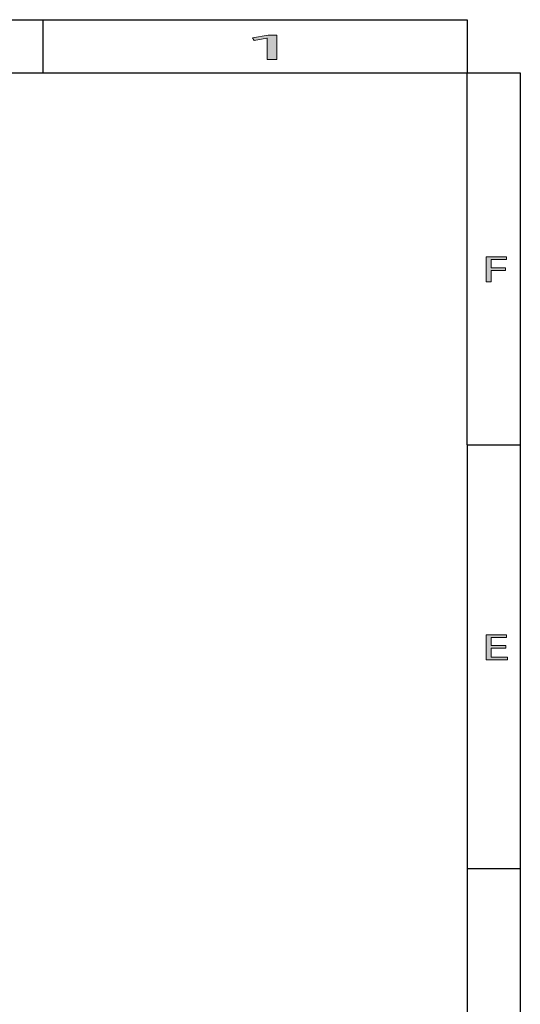
# Model space of a CAD drawing. Units: inches. Extents: x 0 to 11, y 0.2 to 8.3.
# Drawn here: x 9.4 to 11, y 5.2 to 8.3 of the extents above; entities that cross this region are included whole.
import ezdxf

# ---------------------------------------------------------------- set-up
doc = ezdxf.new("R2010")
doc.units = ezdxf.units.IN
doc.header["$MEASUREMENT"] = 0
doc.layers.add('16', color=7, linetype='Continuous')

# ---------------------------------------------------------------- blocks, each defined once
blk = doc.blocks.new('block 55')
at = {"layer": '16'}
h = blk.add_hatch(color=7, dxfattribs=at)
h.dxf.hatch_style = 2
h.paths.add_polyline_path([(10.9558, 6.3453), (10.91, 6.3453), (10.91, 6.317), (10.961, 6.317), (10.961, 6.3085), (10.8948, 6.3085), (10.8948, 6.387), (10.9584, 6.387), (10.9584, 6.3785), (10.91, 6.3785), (10.91, 6.3537), (10.9558, 6.3537)])
at = {"layer": '16', "lineweight": 0}
blk.add_lwpolyline([(10.9558, 6.3453), (10.91, 6.3453), (10.91, 6.317), (10.961, 6.317), (10.961, 6.3085), (10.8948, 6.3085), (10.8948, 6.387), (10.9584, 6.387), (10.9584, 6.3785), (10.91, 6.3785), (10.91, 6.3537), (10.9558, 6.3537), (10.9558, 6.3453)], dxfattribs=at)
blk = doc.blocks.new('block 56')
at = {"layer": '16'}
h = blk.add_hatch(color=7, dxfattribs=at)
h.dxf.hatch_style = 2
h.paths.add_polyline_path([(10.2125, 8.2455), (10.2118, 8.2455), (10.1723, 8.2383), (10.1664, 8.2462), (10.216, 8.255), (10.2422, 8.255), (10.2422, 8.1793), (10.2125, 8.1793)])
at = {"layer": '16', "lineweight": 0}
blk.add_lwpolyline([(10.2125, 8.2455), (10.2118, 8.2455), (10.1723, 8.2383), (10.1664, 8.2462), (10.216, 8.255), (10.2422, 8.255), (10.2422, 8.1793), (10.2125, 8.1793), (10.2125, 8.2455)], dxfattribs=at)
blk = doc.blocks.new('block 74')
at = {"layer": '16'}
h = blk.add_hatch(color=7, dxfattribs=at)
h.dxf.hatch_style = 2
h.paths.add_polyline_path([(10.8948, 7.5644), (10.9583, 7.5644), (10.9583, 7.5559), (10.91, 7.5559), (10.91, 7.5298), (10.9546, 7.5298), (10.9546, 7.5214), (10.91, 7.5214), (10.91, 7.4859), (10.8948, 7.4859)])
at = {"layer": '16', "lineweight": 0}
blk.add_lwpolyline([(10.8948, 7.5644), (10.9583, 7.5644), (10.9583, 7.5559), (10.91, 7.5559), (10.91, 7.5298), (10.9546, 7.5298), (10.9546, 7.5214), (10.91, 7.5214), (10.91, 7.4859), (10.8948, 7.4859), (10.8948, 7.5644)], dxfattribs=at)

msp = doc.modelspace()

# ---------------------------------------------------------------- linework, layer by layer
at = {"layer": '16', "color": 7, "lineweight": 25}
for points in [[(0.2701, 8.3031), (10.836, 8.3031)], [(9.5152, 8.138), (9.5152, 8.3031)], [(10.836, 8.3031), (10.836, 8.138)], [(0.2701, 8.138), (10.836, 8.138)], [(10.836, 6.979), (10.836, 8.138)], [(10.836, 8.138), (11.0011, 8.138)], [(11.0011, 8.138), (11.0011, 0.3753)], [(10.836, 6.979), (10.836, 0.3753)], [(10.836, 6.979), (11.0011, 6.979)], [(10.836, 5.6583), (11.0011, 5.6583)]]:
    msp.add_lwpolyline(points, dxfattribs=at)

# ---------------------------------------------------------------- block references
at = {"layer": '16'}
for name in ['block 56', 'block 74', 'block 55']:
    msp.add_blockref(name, (0, 0), dxfattribs=at)

doc.saveas('drawing.dxf')
